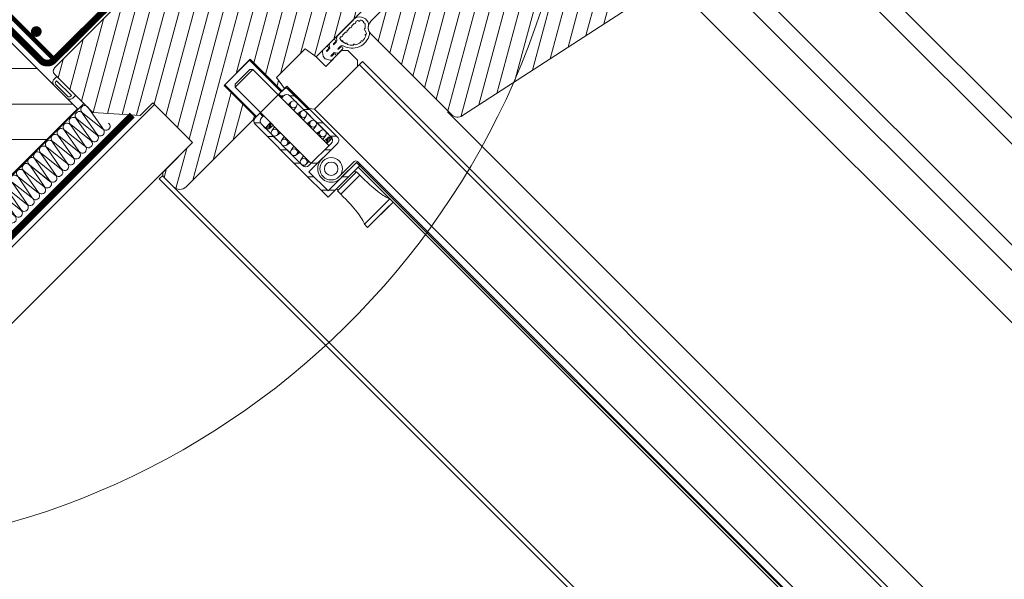
# Model space of a CAD drawing. Units: millimetres. Extents: x 2780 to 6733, y 1778 to 4574.
# Drawn here: x 4616 to 4836, y 3884 to 4009 of the extents above; entities that cross this region are included whole.
import ezdxf

# ---------------------------------------------------------------- set-up
doc = ezdxf.new("R2010")
doc.units = ezdxf.units.MM
doc.header["$LTSCALE"] = 30
doc.linetypes.add('EEV RIGHT$0$KROPKOWA', pattern=[15, 0, -5, 0, -5, 0, -5])
doc.linetypes.add('HIDDEN', pattern=[0.375, 0.25, -0.125])
for name, color, linetype, lineweight in [('CONSTRUCTION', 40, 'Continuous', 20), ('FAKRO ALL', 1, 'Continuous', 20), ('FAKRO TEXT', 80, 'Continuous', 9), ('FAKRO WINDOW', 7, 'Continuous', 20)]:
    doc.layers.add(name, color=color, linetype=linetype, lineweight=lineweight)
doc.styles.get("Standard").update_dxf_attribs({"font": 'arial.ttf'})
doc.dimstyles.new('FAKRO', dxfattribs={"dimscale": 5, "dimtxt": 4, "dimasz": 1.5, "dimexe": 2, "dimexo": 15, "dimgap": 0.5, "dimtad": 1, "dimdec": 0, "dimrnd": 0.1, "dimzin": 1, "dimdsep": 46, "dimtxsty": 'Standard', "dimblk": 'OBLIQUE', "dimcen": 2, "dimclrd": 3, "dimclre": 3, "dimclrt": 3, "dimadec": 0, "dimazin": 0, "dimtfac": 1, "dimtdec": 0, "dimtix": 1, "dimtmove": 2, "dimatfit": 3, "dimldrblk": 'OBLIQUE', "dimfxl": 1, "dimtolj": 1, "dimarcsym": 0})

# ---------------------------------------------------------------- blocks, each defined once
blk = doc.blocks.new('fve')
at = {"layer": 'FAKRO WINDOW'}
h = blk.add_hatch(dxfattribs=at)
h.set_pattern_fill('ANSI31', color=256, scale=0.1, angle=75.0012, style=0)
h.set_pattern_definition([(120.001225, (-416.06665, -946.0184), (-0.27495967, -0.15875588), [])])
edge = h.paths.add_edge_path()
edge.add_line((-51.91, 5.523), (-54.45, 5.523))
edge.add_line((-54.45, 5.523), (-54.592, 5.582))
edge.add_line((-54.592, 5.582), (-54.65, 5.723))
edge.add_line((-54.65, 5.723), (-54.65, 14.226))
edge.add_line((-54.65, 14.226), (-53.873, 14.226))
edge.add_line((-53.873, 14.226), (-53.87, 14.154))
edge.add_line((-53.87, 14.154), (-53.664, 14.141))
edge.add_line((-53.664, 14.141), (-53.739, 14.134))
edge.add_line((-53.739, 14.134), (-53.653, 14.127))
edge.add_line((-53.653, 14.127), (-53.625, 14.104))
edge.add_line((-53.625, 14.104), (-53.618, 13.954))
edge.add_line((-53.618, 13.954), (-53.683, 13.941))
edge.add_line((-53.683, 13.941), (-53.597, 13.934))
edge.add_line((-53.597, 13.934), (-53.697, 13.924))
edge.add_line((-53.697, 13.924), (-53.595, 13.904))
edge.add_line((-53.595, 13.904), (-53.588, 13.754))
edge.add_line((-53.588, 13.754), (-53.554, 13.741))
edge.add_line((-53.554, 13.741), (-53.555, 13.728))
edge.add_line((-53.555, 13.728), (-53.589, 13.704))
edge.add_line((-53.589, 13.704), (-53.533, 12.541))
edge.add_line((-53.533, 12.541), (-53.64, 11.997))
edge.add_line((-53.64, 11.997), (-53.535, 12.553))
edge.add_line((-53.535, 12.553), (-53.616, 14.225))
edge.add_line((-53.616, 14.225), (-52.949, 14.225))
edge.add_line((-52.949, 14.225), (-52.949, 11.375))
edge.add_line((-52.949, 11.375), (-52.449, 11.375))
edge.add_line((-52.449, 11.375), (-52.449, 10.975))
edge.add_line((-52.449, 10.975), (-52.049, 10.975))
edge.add_line((-52.049, 10.975), (-52.049, 10.987))
edge.add_line((-52.049, 10.987), (-51.449, 11.186))
edge.add_line((-51.449, 11.186), (-51.449, 11.095))
edge.add_line((-51.449, 11.095), (-50.688, 11.095))
edge.add_line((-50.688, 11.095), (-50.611, 11.058))
edge.add_line((-50.611, 11.058), (-50.59, 10.974))
edge.add_line((-50.59, 10.974), (-51.716, 5.682))
edge.add_line((-51.716, 5.682), (-51.786, 5.568))
edge.add_line((-51.786, 5.568), (-51.911, 5.523))
h = blk.add_hatch(dxfattribs=at)
h.set_pattern_fill('ANSI31,_O', color=256, scale=0.1, angle=75.0012)
h.set_pattern_definition([(120.001225, (-416.06665, -946.04368), (-0.27495967, -0.15875588), [])])
edge = h.paths.add_edge_path()
edge.add_line((-54.95, 2.397), (-55.951, 2.397))
edge.add_line((-55.951, 2.397), (-55.951, 3.197))
edge.add_line((-55.951, 3.197), (-54.95, 3.197))
edge.add_line((-54.95, 3.197), (-54.95, 3.3))
edge.add_line((-54.95, 3.3), (-55.25, 3.35))
edge.add_line((-55.25, 3.35), (-55.25, 4.25))
edge.add_line((-55.25, 4.25), (-54.95, 4.3))
edge.add_line((-54.95, 4.3), (-54.95, 8.6))
edge.add_line((-54.95, 8.6), (-55.1, 8.75))
edge.add_line((-55.1, 8.75), (-55.55, 8.75))
edge.add_line((-55.55, 8.75), (-55.55, 9.05))
edge.add_line((-55.55, 9.05), (-55.1, 9.05))
edge.add_line((-55.1, 9.05), (-54.95, 9.2))
edge.add_line((-54.95, 9.2), (-54.95, 11.6))
edge.add_line((-54.95, 11.6), (-55.15, 11.8))
edge.add_line((-55.15, 11.8), (-56.1, 11.8))
edge.add_line((-56.1, 11.8), (-56.1, 11.6))
edge.add_line((-56.1, 11.6), (-58.9, 11.6))
edge.add_line((-58.9, 11.6), (-58.9, 0))
edge.add_arc((-58.8, 0), 0.1, 180, 270)
edge.add_line((-58.8, -0.1), (-57.6, -0.1))
edge.add_line((-57.6, -0.1), (-56.8, 0.6))
edge.add_line((-56.8, 0.6), (-56.8, 1))
edge.add_line((-56.8, 1), (-55.55, 1))
edge.add_line((-55.55, 1), (-55.55, 0.1))
edge.add_arc((-55.45, 0.1), 0.1, 180, 270)
edge.add_line((-55.45, 0), (-55.15, 0))
edge.add_arc((-55.15, 0.2), 0.2, 270, 360)
edge.add_line((-54.95, 0.2), (-54.95, 2.397))
at = {"layer": 'FAKRO WINDOW', "linetype": 'Continuous'}
for p, q in [((-10.3, 14.304), (-52.738, 14.306)), ((-54.65, 14.226), (-54.65, 5.723)), ((-10.3, 13.898), (-52.738, 13.896)), ((-10.3, 12.303), (-52.738, 12.305)), ((-10.3, 11.903), (-52.738, 11.905)), ((-10.3, 11.074), (-50.629, 11.076)), ((-54.676, 5.664), (-54.678, 5.665)), ((-54.45, 5.523), (-51.911, 5.523)), ((-10.3, 5.502), (-52.012, 5.504)), ((-54.95, 4.983), (-54.95, 5.478)), ((-54.95, 4.373), (-54.95, 5.473)), ((-54.878, 5.467), (-54.878, 5.481)), ((-54.878, 5.342), (-54.878, 5.423)), ((-54.878, 5.199), (-54.878, 5.298)), ((-54.878, 5.057), (-54.878, 5.155)), ((-54.948, 4.835), (-54.948, 4.73)), ((-54.881, 4.839), (-54.881, 4.777)), ((-54.878, 4.983), (-54.878, 5.013)), ((-54.868, 4.85), (-54.868, 4.766)), ((-54.868, 4.85), (-54.868, 4.766)), ((-54.733, 4.856), (-54.733, 4.766)), ((-54.733, 4.854), (-54.733, 4.766)), ((-54.733, 4.766), (-54.733, 4.851)), ((-54.733, 4.766), (-54.733, 4.851)), ((-54.721, 4.839), (-54.721, 4.777)), ((-54.654, 4.835), (-54.654, 4.73)), ((-54.55, 4.9), (-54.65, 4.8)), ((-54.25, 4.9), (-54.55, 4.9)), ((-54.15, 4.8), (-54.25, 4.9)), ((-54.15, 4.8), (-54.15, 4.956)), ((-54.15, 4.956), (-10.3, 4.953)), ((-54.15, 4.856), (-10.3, 4.853)), ((-54.95, 4.616), (-54.95, 4.513)), ((-54.925, 4.688), (-54.868, 4.652)), ((-54.882, 4.621), (-54.882, 4.56)), ((-54.868, 4.766), (-54.874, 4.767)), ((-54.869, 4.653), (-54.868, 4.548)), ((-54.869, 4.653), (-54.868, 4.548)), ((-54.733, 4.766), (-54.728, 4.767)), ((-54.677, 4.688), (-54.733, 4.652)), ((-54.733, 4.653), (-54.733, 4.548)), ((-54.733, 4.653), (-54.733, 4.548)), ((-54.733, 4.548), (-54.733, 4.653)), ((-54.733, 4.548), (-54.733, 4.653)), ((-54.719, 4.621), (-54.719, 4.559)), ((-54.652, 4.616), (-54.652, 4.513)), ((-54.65, 4.8), (-54.65, 4.3)), ((-54.15, 3.448), (-54.15, 4.8)), ((-54.926, 4.471), (-54.849, 4.423)), ((-54.869, 4.548), (-54.875, 4.55)), ((-54.676, 4.471), (-54.753, 4.423)), ((-54.733, 4.548), (-54.727, 4.55)), ((-55.25, 4.25), (-54.95, 4.3)), ((-55.25, 3.35), (-55.25, 4.25)), ((-54.65, 4.3), (-54.95, 4.3)), ((-54.95, 3.3), (-55.25, 3.35)), ((-54.25, 3.373), (-54.951, 3.372)), ((-54.951, 3.223), (-54.951, 3.372)), ((-54.951, 3.372), (-54.951, 3.223)), ((-54.951, 3.347), (-54.253, 3.347)), ((-53.35, 3.373), (-54.851, 3.373)), ((-53.35, 3.373), (-54.851, 3.373)), ((-54.745, 3.273), (-54.645, 3.373)), ((-54.32, 3.273), (-54.22, 3.373)), ((-54.15, 3.448), (-54.25, 3.373)), ((-54.15, 3.448), (-54.25, 3.373)), ((-53.896, 3.273), (-53.796, 3.373)), ((-53.472, 3.273), (-53.372, 3.373)), ((-55.951, 3.223), (-54.951, 3.223)), ((-55.951, 2.422), (-55.951, 3.223)), ((-55.951, 3.223), (-55.951, 2.422)), ((-54.951, 3.223), (-55.951, 3.223)), ((-55.751, 3.103), (-55.801, 3.053)), ((-55.751, 3.103), (-53.35, 3.102)), ((-55.751, 3.103), (-55.751, 2.542)), ((-54.951, 3.273), (-54.951, 3.123)), ((-54.951, 3.273), (-54.951, 3.103)), ((-54.951, 3.123), (-54.851, 3.123)), ((-54.851, 3.123), (-54.951, 3.123)), ((-54.895, 3.123), (-54.851, 3.167)), ((-54.851, 3.123), (-54.851, 3.173)), ((-54.851, 3.173), (-54.851, 3.103)), ((-54.75, 3.273), (-54.575, 3.273)), ((-53.45, 3.273), (-54.75, 3.273)), ((-54.634, 3.197), (-54.634, 3.103)), ((-54.633, 3.183), (-54.617, 3.103)), ((-54.54, 3.273), (-54.269, 3.273)), ((-54.483, 3.213), (-54.461, 3.103)), ((-54.326, 3.214), (-54.35, 3.103)), ((-54.326, 3.183), (-54.31, 3.103)), ((-54.234, 3.273), (-53.963, 3.273)), ((-54.176, 3.213), (-54.155, 3.103)), ((-54.02, 3.214), (-54.043, 3.103)), ((-54.02, 3.183), (-54.004, 3.102)), ((-53.927, 3.273), (-53.656, 3.273)), ((-53.87, 3.213), (-53.848, 3.102)), ((-53.713, 3.214), (-53.737, 3.103)), ((-53.714, 3.183), (-53.698, 3.102)), ((-53.621, 3.273), (-53.45, 3.273)), ((-53.564, 3.213), (-53.542, 3.102)), ((-53.502, 3.102), (-53.492, 3.197)), ((-53.416, 3.123), (-53.492, 3.2)), ((-53.416, 3.162), (-53.484, 3.23)), ((-53.416, 3.201), (-53.468, 3.252)), ((-53.416, 3.239), (-53.444, 3.267)), ((-53.416, 3.273), (-53.416, 3.266)), ((-53.416, 3.12), (-53.416, 3.273)), ((-53.416, 3.102), (-53.416, 3.273)), ((-53.35, 3.172), (-53.35, 2.472)), ((-53.35, 2.472), (-53.35, 3.172)), ((-53.25, 2.772), (-53.25, 3.273)), ((-53.25, 2.372), (-53.25, 3.273)), ((-52.7, 2.772), (-52.7, 3.248)), ((-52.65, 2.802), (-52.65, 3.274)), ((-52.65, 3.245), (-52.623, 3.272)), ((-52.65, 3.272), (-52.65, 2.774)), ((-52.55, 3.272), (-52.65, 3.272)), ((-52.65, 2.372), (-52.65, 3.272)), ((-52.55, 2.272), (-52.55, 3.272)), ((-52.55, 2.272), (-52.55, 3.272)), ((-52.55, 3.102), (-52.5, 3.102)), ((-52.5, 3.122), (-52.4, 3.122)), ((-52.5, 3.122), (-52.5, 2.522)), ((-52.4, 3.122), (-52.319, 3.123)), ((-52.4, 3.122), (-52.4, 2.522)), ((-52.319, 3.123), (-52.242, 3.124)), ((-52.242, 3.124), (-52.168, 3.126)), ((-52.168, 3.126), (-52.098, 3.129)), ((-52.098, 3.129), (-52.032, 3.132)), ((-52.032, 3.132), (-51.97, 3.136)), ((-51.97, 3.136), (-51.911, 3.142)), ((-51.911, 3.142), (-51.856, 3.147)), ((-51.856, 3.147), (-51.805, 3.154)), ((-51.805, 3.154), (-51.757, 3.161)), ((-51.757, 3.161), (-51.713, 3.17)), ((-51.713, 3.17), (-51.673, 3.179)), ((-51.673, 3.179), (-51.637, 3.188)), ((-51.637, 3.188), (-51.604, 3.199)), ((-51.604, 3.199), (-51.575, 3.21)), ((-51.575, 3.21), (-51.55, 3.222)), ((-51.55, 3.222), (-51.55, 2.422)), ((-51.449, 3.222), (-51.55, 3.222)), ((-51.45, 2.422), (-51.449, 3.222)), ((-51.449, 3.102), (-51.45, 2.542)), ((-55.801, 3.053), (-55.801, 2.592)), ((-53.35, 2.97), (-53.25, 3.07)), ((-52.65, 2.821), (-52.55, 2.921)), ((-53.35, 2.545), (-53.25, 2.645)), ((-53.25, 2.771), (-53.25, 2.772)), ((-53.25, 2.77), (-53.25, 2.771)), ((-53.25, 2.372), (-53.25, 2.77)), ((-52.65, 2.774), (-52.65, 2.771)), ((-52.65, 2.771), (-52.65, 2.372)), ((-54.951, 2.422), (-55.951, 2.422)), ((-55.801, 2.592), (-55.751, 2.542)), ((-55.751, 2.542), (-53.35, 2.542)), ((-54.951, 2.542), (-54.951, 2.372)), ((-54.951, 2.522), (-54.951, 2.372)), ((-54.851, 2.522), (-54.951, 2.522)), ((-54.851, 2.522), (-54.951, 2.522)), ((-54.851, 2.542), (-54.851, 2.472)), ((-54.851, 2.472), (-54.851, 2.522)), ((-54.634, 2.542), (-54.634, 2.37)), ((-54.634, 2.523), (-54.634, 2.37)), ((-54.634, 2.508), (-54.559, 2.433)), ((-54.634, 2.469), (-54.57, 2.405)), ((-54.634, 2.43), (-54.589, 2.385)), ((-54.605, 2.517), (-54.564, 2.476)), ((-54.548, 2.542), (-54.558, 2.447)), ((-54.506, 2.542), (-54.485, 2.432)), ((-54.351, 2.542), (-54.335, 2.461)), ((-54.311, 2.542), (-54.335, 2.431)), ((-54.2, 2.542), (-54.178, 2.432)), ((-54.044, 2.542), (-54.028, 2.461)), ((-54.005, 2.542), (-54.029, 2.431)), ((-53.894, 2.542), (-53.872, 2.432)), ((-53.738, 2.542), (-53.722, 2.461)), ((-53.699, 2.542), (-53.722, 2.431)), ((-53.588, 2.542), (-53.566, 2.432)), ((-53.432, 2.542), (-53.416, 2.461)), ((-53.416, 2.447), (-53.416, 2.542)), ((-52.65, 2.397), (-52.55, 2.497)), ((-52.55, 2.542), (-52.5, 2.542)), ((-52.5, 2.522), (-52.4, 2.522)), ((-52.4, 2.522), (-52.319, 2.522)), ((-52.319, 2.522), (-52.242, 2.521)), ((-52.242, 2.521), (-52.168, 2.519)), ((-52.168, 2.519), (-52.098, 2.516)), ((-52.098, 2.516), (-52.032, 2.512)), ((-52.032, 2.512), (-51.97, 2.508)), ((-51.97, 2.508), (-51.911, 2.503)), ((-51.911, 2.503), (-51.856, 2.497)), ((-51.856, 2.497), (-51.805, 2.491)), ((-51.805, 2.491), (-51.757, 2.483)), ((-51.757, 2.483), (-51.713, 2.475)), ((-51.713, 2.475), (-51.673, 2.466)), ((-51.673, 2.466), (-51.637, 2.456)), ((-51.637, 2.456), (-51.604, 2.446)), ((-51.604, 2.446), (-51.575, 2.434)), ((-51.575, 2.434), (-51.55, 2.422)), ((-51.55, 2.422), (-51.45, 2.422)), ((-54.887, 2.282), (-54.787, 2.382)), ((-54.851, 2.272), (-53.35, 2.272)), ((-54.851, 2.272), (-53.35, 2.272)), ((-54.634, 2.372), (-54.751, 2.372)), ((-54.751, 2.372), (-53.45, 2.372)), ((-54.634, 2.392), (-54.615, 2.373)), ((-54.634, 2.37), (-54.634, 2.372)), ((-54.427, 2.372), (-54.616, 2.372)), ((-54.472, 2.272), (-54.372, 2.372)), ((-54.121, 2.372), (-54.392, 2.372)), ((-53.815, 2.372), (-54.086, 2.372)), ((-54.048, 2.272), (-53.948, 2.372)), ((-53.508, 2.372), (-53.779, 2.372)), ((-53.623, 2.272), (-53.523, 2.372)), ((-53.45, 2.372), (-53.473, 2.372)), ((-53.35, 2.272), (-52.55, 2.272)), ((-52.55, 2.272), (-53.35, 2.272)), ((-52.65, 2.372), (-53.25, 2.372)), ((-52.65, 2.372), (-53.25, 2.372)), ((-53.199, 2.272), (-53.099, 2.372)), ((-52.774, 2.272), (-52.674, 2.372)), ((-52.55, 2.272), (-52.55, 2.372)), ((-55.5, -0.1), (-55.5, 0.013)), ((-58.732, -0.207), (-58.732, -0.1)), ((-58.201, -0.17), (-58.668, -0.17)), ((-58.201, -0.192), (-58.201, -0.17)), ((-58.137, -0.184), (-58.137, -0.1)), ((-58.238, -0.284), (-58.631, -0.282)), ((-58.25, -0.242), (-58.618, -0.244))]:
    blk.add_line(p, q, dxfattribs=at)
at = {"layer": 'FAKRO WINDOW'}
for p, q in [((-54.15, 3.448), (-10.3, 3.448)), ((-52.65, 3.298), (-10.3, 3.298)), ((-52.65, 3.274), (-10.3, 3.274)), ((-52.55, 3.224), (-10.3, 3.224)), ((-58.668, -0.194), (-58.668, -0.17)), ((-55.5, 0), (-10.3, 0)), ((-55.5, -0.1), (-10.3, -0.1))]:
    blk.add_line(p, q, dxfattribs=at)
at = {"layer": 'FAKRO WINDOW', "linetype": 'Continuous'}
blk.add_lwpolyline([(-58.9, 11.6), (-58.9, 0, 0.414214), (-58.8, -0.1), (-57.6, -0.1), (-56.8, 0.6), (-56.8, 1), (-55.55, 1), (-55.55, 0.1, 0.414214), (-55.45, 0), (-55.15, 0, 0.414214), (-54.95, 0.2), (-54.95, 3.3), (-55.25, 3.35), (-55.25, 4.25), (-54.95, 4.3), (-54.95, 8.6)], format="xyb", dxfattribs=at)
blk.add_lwpolyline([(-51.716, 5.682), (-50.59, 10.974)], dxfattribs=at)
at = {"layer": 'FAKRO WINDOW'}
blk.add_lwpolyline([(-54.951, 2.397), (-55.951, 2.397), (-55.951, 3.197), (-54.951, 3.197)], dxfattribs=at)
at = {"layer": 'FAKRO WINDOW', "linetype": 'Continuous'}
for centre, radius in [((-54.558, 3.198), 0.0765), ((-54.251, 3.198), 0.0765), ((-53.945, 3.198), 0.0765), ((-53.639, 3.198), 0.0765), ((-52.95, 2.772), 0.25), ((-52.95, 2.772), 0.15), ((-54.41, 2.447), 0.0765), ((-54.103, 2.447), 0.0765), ((-53.797, 2.447), 0.0765), ((-53.797, 2.447), 0.0765), ((-53.491, 2.447), 0.0765), ((-53.491, 2.447), 0.0765)]:
    blk.add_circle(centre, radius, dxfattribs=at)
for centre, radius, start, end in [((-54.45, 5.723), 0.2, 179.9962, 269.9962), ((-54.75, 5.478), 0.2, 68.9487, 179.9962), ((-54.75, 5.478), 0.128, 151.965, 179.9962), ((-54.85, 5.556), 0.022, 232.9219, 51.2043), ((-54.75, 5.478), 0.128, 93.4826, 132.1611), ((-54.736, 5.604), 0.022, 175.325, 351.4781), ((-54.755, 5.51), 0.1, 35.0649, 66.1381), ((-54.804, 5.285), 0.4, 285.5352, 30.9099), ((-54.708, 5.569), 0.1, 30.9099, 71.2907), ((-54.45, 5.723), 0.272, 215.0649, 228.761), ((-54.612, 5.506), 0.022, 145.3815, 321.5611), ((-54.45, 5.723), 0.2, 210.9099, 251.2907), ((-54.45, 5.723), 0.272, 238.0318, 254.4668), ((-54.546, 5.439), 0.1, 30.9099, 71.2907), ((-51.911, 5.723), 0.2, 269.9962, 347.9962), ((-54.879, 5.445), 0.022, 271.9065, 88.086), ((-54.879, 5.32), 0.022, 271.9065, 88.086), ((-54.507, 5.433), 0.022, 118.7313, 294.9109), ((-54.507, 5.433), 0.022, 118.7313, 294.9109), ((-54.802, 5.284), 0.33, 30.6415, 32.3888), ((-54.802, 5.284), 0.33, 359.0415, 23.0006), ((-54.802, 5.284), 0.33, 359.0415, 23.0006), ((-54.473, 5.257), 0.022, 87.1313, 263.3109), ((-54.473, 5.257), 0.022, 87.1313, 263.3109), ((-54.879, 5.177), 0.022, 271.9065, 88.086), ((-54.879, 5.035), 0.022, 271.9065, 88.086), ((-54.802, 5.284), 0.33, 295.8415, 319.8006), ((-54.802, 5.284), 0.33, 295.8415, 319.8006), ((-54.536, 5.088), 0.022, 89.9962, 231.7109), ((-54.536, 5.088), 0.022, 89.9962, 231.7109), ((-54.536, 5.088), 0.022, 55.5313, 89.9962), ((-54.536, 5.088), 0.022, 55.5313, 89.9962), ((-54.802, 5.284), 0.33, 327.4415, 351.4006), ((-54.802, 5.284), 0.33, 327.4415, 351.4006), ((-54.85, 4.983), 0.1, 179.9962, 243.0196), ((-54.916, 4.832), 0.0327, 109.3874, 175.146), ((-54.913, 4.833), 0.0327, 10.4018, 114.0347), ((-54.918, 4.85), 0.05, 359.9962, 63.0196), ((-54.85, 4.983), 0.0279, 179.9962, 234.5783), ((-54.802, 5.284), 0.33, 258.6947, 288.2006), ((-54.802, 5.284), 0.33, 258.6947, 272.5485), ((-54.781, 4.955), 0.022, 5.5395, 181.719), ((-54.802, 5.284), 0.33, 275.5414, 288.2006), ((-54.683, 4.851), 0.05, 105.5352, 179.9962), ((-54.689, 4.833), 0.0327, 65.9578, 169.5907), ((-54.678, 4.978), 0.022, 89.9962, 200.1109), ((-54.678, 4.978), 0.022, 89.9962, 200.1109), ((-54.678, 4.978), 0.022, 23.9313, 89.9962), ((-54.678, 4.978), 0.022, 23.9313, 89.9962), ((-54.686, 4.832), 0.0327, 4.8465, 70.6051), ((-54.917, 4.614), 0.0327, 110.1401, 175.8986), ((-54.917, 4.614), 0.0327, 110.1401, 175.8986), ((-54.898, 4.73), 0.05, 179.9962, 237.9081), ((-54.914, 4.615), 0.0327, 11.1544, 114.7873), ((-54.914, 4.615), 0.0327, 11.1544, 114.7873), ((-54.871, 4.777), 0.01, 179.9962, 255.2515), ((-54.731, 4.777), 0.01, 284.741, 359.9962), ((-54.687, 4.615), 0.0327, 65.2052, 168.8381), ((-54.687, 4.615), 0.0327, 65.2052, 168.8381), ((-54.704, 4.73), 0.05, 302.0844, 359.9962), ((-54.685, 4.614), 0.0327, 4.0939, 69.8524), ((-54.685, 4.614), 0.0327, 4.0939, 69.8524), ((-54.9, 4.513), 0.05, 179.9962, 238.1352), ((-54.872, 4.56), 0.01, 179.9962, 255.2518), ((-54.801, 4.499), 0.09, 238.1352, 301.8574), ((-54.801, 4.499), 0.09, 238.1352, 301.8574), ((-54.729, 4.56), 0.01, 284.7407, 359.9962), ((-54.702, 4.513), 0.05, 301.8573, 359.9962), ((-54.851, 3.273), 0.1, 89.9962, 179.9962), ((-54.851, 3.273), 0.1, 89.9962, 179.9962), ((-53.35, 3.273), 0.1, 359.9962, 89.9962), ((-53.35, 3.273), 0.1, 359.9962, 89.9962), ((-52.65, 3.248), 0.05, 89.9991, 179.9917), ((-54.751, 3.173), 0.1, 89.9962, 179.9962), ((-54.751, 3.173), 0.1, 89.9962, 179.9962), ((-54.558, 3.198), 0.0765, 76.7003, 103.2922), ((-54.251, 3.198), 0.0765, 76.6994, 103.2931), ((-53.945, 3.198), 0.0765, 76.6994, 103.2931), ((-53.639, 3.198), 0.0765, 76.6994, 103.2931), ((-53.416, 3.197), 0.0765, 89.9963, 269.9962), ((-53.416, 3.197), 0.0765, 89.9963, 269.9963), ((-53.45, 3.173), 0.1, 80.3016, 89.9962), ((-53.45, 3.173), 0.1, 359.9962, 89.9962), ((-53.416, 3.197), 0.0765, 89.9963, 103.253), ((-53.45, 3.173), 0.1, 359.9962, 69.8907), ((-52.95, 2.772), 0.3, 179.9963, 0.3313), ((-54.751, 2.472), 0.1, 179.9962, 269.9962), ((-54.751, 2.472), 0.1, 179.9962, 269.9962), ((-54.634, 2.447), 0.0765, 269.9963, 89.9962), ((-54.634, 2.447), 0.0765, 269.9963, 89.9963), ((-53.45, 2.472), 0.1, 269.9962, 359.9962), ((-53.45, 2.472), 0.1, 269.9962, 359.9962), ((-54.851, 2.372), 0.1, 179.9962, 269.9962), ((-54.851, 2.372), 0.1, 179.9962, 269.9962), ((-54.634, 2.447), 0.0765, 269.9962, 283.3197), ((-54.41, 2.447), 0.0765, 256.6737, 283.3188), ((-54.103, 2.447), 0.0765, 256.6747, 283.3178), ((-53.797, 2.447), 0.0765, 256.6747, 283.3178), ((-53.491, 2.447), 0.0765, 256.6747, 283.3178), ((-58.628, -0.175), 0.108, 196.9861, 268.4309), ((-58.618, -0.194), 0.05, 179.9962, 270.1771), ((-58.251, -0.192), 0.05, 270.1771, 359.9962), ((-58.237, -0.184), 0.1, 269.7622, 359.9962)]:
    blk.add_arc(centre, radius, start, end, dxfattribs=at)
blk = doc.blocks.new('_Oblique')
at = {"color": 0, "linetype": 'ByBlock', "lineweight": -2}
blk.add_line((-0.5, -0.5), (0.5, 0.5), dxfattribs=at)
blk = doc.blocks.new('*D21')
at = {"layer": 'DEFPOINTS', "color": 0, "transparency": 16777216}
for p in [(4761, 4135.17), (4683.5, 4057.66), (5375.06, 3366.1)]:
    blk.add_point(p, dxfattribs=at)
at = {"layer": 'FAKRO TEXT', "color": 3, "lineweight": -2, "transparency": 16777216}
for p, q in [((4747.14, 4121.3), (4768.07, 4142.24)), ((5452.57, 3443.6), (4761, 4135.17)), ((5438.7, 3429.74), (5459.64, 3450.67))]:
    blk.add_line(p, q, dxfattribs=at)
at = {"layer": 'FAKRO TEXT', "color": 3, "lineweight": -2, "transparency": 16777216, "xscale": 7.5, "yscale": 7.5, "zscale": 7.5}
for p, rotation in [((4761, 4135.17), 135), ((5452.57, 3443.6), 315)]:
    blk.add_blockref('_Oblique', p, dxfattribs=dict(at, rotation=rotation))
at = {"layer": 'FAKRO TEXT', "color": 3, "transparency": 16777216, "insert": (5115.62, 3798.22), "char_height": 20, "attachment_point": 5, "rotation": 315}
blk.add_mtext('\\A1;L', dxfattribs=at)
blk = doc.blocks.new('*D20')
at = {"layer": 'DEFPOINTS', "color": 0, "transparency": 16777216}
for p in [(4616.69, 3976.71), (5291.64, 3301.76), (5218.15, 3228.27)]:
    blk.add_point(p, dxfattribs=at)
at = {"layer": 'FAKRO TEXT', "color": 3, "lineweight": -2, "transparency": 16777216}
for p, q in [((4563.65, 3923.68), (4536.13, 3896.15)), ((4543.2, 3903.23), (5218.15, 3228.27)), ((5238.61, 3248.72), (5211.08, 3221.2))]:
    blk.add_line(p, q, dxfattribs=at)
at = {"layer": 'FAKRO TEXT', "color": 3, "lineweight": -2, "transparency": 16777216, "xscale": 7.5, "yscale": 7.5, "zscale": 7.5}
for p, rotation in [((4543.2, 3903.23), 134.9999999999999), ((5218.15, 3228.27), 314.9999999999998)]:
    blk.add_blockref('_Oblique', p, dxfattribs=dict(at, rotation=rotation))
at = {"layer": 'FAKRO TEXT', "color": 3, "transparency": 16777216, "insert": (4889.52, 3574.59), "char_height": 20, "attachment_point": 5, "rotation": 315}
blk.add_mtext('\\A1;R', dxfattribs=at)
blk = doc.blocks.new('EEV RIGHT$0$kropa1')
at = {"const_width": 1.19}
blk.add_lwpolyline([(-0.63, -0.07, 1), (0.56, -0.07, 1)], format="xyb", close=True, dxfattribs=at)
blk = doc.blocks.new('iz')
at = {"layer": 'CONSTRUCTION'}
for p, q in [((5261.97, 3337.71), (5265.43, 3333.23)), ((5266.71, 3334.43), (5262.03, 3337.73)), ((5260.64, 3336.41), (5264.08, 3332.03)), ((5265.35, 3333.22), (5260.74, 3336.46)), ((5262.75, 3330.56), (5258.08, 3333.86)), ((5258.13, 3333.73), (5261.48, 3329.36)), ((5259.33, 3335.09), (5262.78, 3330.69)), ((5264.05, 3331.89), (5259.41, 3335.17)), ((5255.47, 3331.12), (5258.94, 3326.71)), ((5260.21, 3327.91), (5255.58, 3331.18)), ((5256.8, 3332.43), (5260.24, 3328.04)), ((5261.51, 3329.24), (5256.9, 3332.48)), ((5254.21, 3329.83), (5257.64, 3325.38)), ((5258.91, 3326.58), (5254.24, 3329.88)), ((5251.55, 3327.22), (5255.02, 3322.81)), ((5256.29, 3324.01), (5251.66, 3327.28)), ((5252.88, 3328.53), (5256.32, 3324.14)), ((5257.59, 3325.34), (5252.98, 3328.58)), ((5248.95, 3324.71), (5252.38, 3320.33)), ((5253.66, 3321.53), (5249.05, 3324.77)), ((5250.13, 3326.02), (5253.71, 3321.56)), ((5250.28, 3326.01), (5253.71, 3321.56)), ((5254.98, 3322.76), (5250.32, 3325.98)), ((5247.62, 3323.41), (5251.08, 3318.99)), ((5252.36, 3320.19), (5247.72, 3323.47)), ((5245.02, 3320.9), (5248.45, 3316.52)), ((5249.72, 3317.72), (5245.12, 3320.96)), ((5246.34, 3322.2), (5249.78, 3317.75)), ((5251.05, 3318.95), (5246.39, 3322.17)), ((5242.26, 3318.39), (5245.84, 3313.94)), ((5247.11, 3315.14), (5242.45, 3318.35)), ((5243.68, 3319.6), (5247.15, 3315.18)), ((5248.42, 3316.38), (5243.79, 3319.66)), ((5239.78, 3315.73), (5243.22, 3311.34)), ((5244.49, 3312.54), (5239.88, 3315.78)), ((5241.11, 3317.03), (5244.54, 3312.58)), ((5245.81, 3313.78), (5241.15, 3316.99)), ((5238.45, 3314.42), (5241.92, 3310.01)), ((5243.19, 3311.21), (5238.55, 3314.48)), ((5235.62, 3311.49), (5239.81, 3306.09)), ((5241.08, 3307.29), (5235.72, 3311.54)), ((5241.22, 3309.97), (5236.9, 3312.92)), ((5236.95, 3312.79), (5241.27, 3307.26)), ((5234.29, 3310.19), (5239.02, 3304.23)), ((5240.29, 3305.44), (5234.39, 3310.25)), ((5231.68, 3307.61), (5239.32, 3298.67)), ((5240.59, 3299.86), (5231.8, 3307.64)), ((5233.03, 3308.89), (5238.91, 3301.69)), ((5240.18, 3302.89), (5233.06, 3308.94)), ((5229.07, 3304.98), (5238.35, 3294.36)), ((5239.62, 3295.56), (5229.14, 3305.04)), ((5230.37, 3306.29), (5239.07, 3296.27)), ((5240.34, 3297.47), (5230.47, 3306.35)), ((5227.74, 3303.68), (5237.29, 3292.79)), ((5238.56, 3293.99), (5227.84, 3303.74)), ((5225.07, 3301.02), (5234.27, 3290.52)), ((5235.54, 3291.72), (5225.18, 3301.13)), ((5226.41, 3302.38), (5235.88, 3291.53)), ((5237.15, 3292.73), (5226.52, 3302.44)), ((5222.4, 3298.43), (5228.56, 3290.98)), ((5229.83, 3292.18), (5222.51, 3298.48)), ((5223.74, 3299.73), (5232.06, 3290.09)), ((5233.33, 3291.29), (5223.84, 3299.78)), ((5221.12, 3297.12), (5224.49, 3292.93)), ((5227.07, 3292.37), (5221.18, 3297.18))]:
    blk.add_line(p, q, dxfattribs=at)
blk.add_lwpolyline([(5242.39, 3307.56), (5242.92, 3308.98, -0.023155), (5245.17, 3311.41, -0.045888), (5246.13, 3312.38), (5267.53, 3333.49)], format="xyb", dxfattribs=at)
for centre, radius, start, end in [((5261.24, 3337.21), 0.89, 34.41, 236.36), ((5262.52, 3338.48), 0.891, 34.0461, 236.7239), ((5258.59, 3334.59), 0.887, 35.4831, 235.2869), ((5259.91, 3335.9), 0.889, 34.9424, 235.8276), ((5257.38, 3333.24), 0.895, 33.0068, 237.7631), ((5266.22, 3333.67), 0.901, 209.2336, 57.4269), ((5254.73, 3330.63), 0.891, 34.0461, 236.7239), ((5256.06, 3331.94), 0.893, 33.5225, 237.2475), ((5263.56, 3331.13), 0.901, 209.2336, 57.4269), ((5264.86, 3332.47), 0.901, 209.2336, 57.4269), ((5252.14, 3328.03), 0.893, 33.5225, 237.2475), ((5253.46, 3329.34), 0.895, 33.0068, 237.7631), ((5261.02, 3328.48), 0.901, 209.2336, 57.4269), ((5262.27, 3329.8), 0.901, 209.2336, 57.4269), ((5250.81, 3326.72), 0.891, 34.0461, 236.7239), ((5259.72, 3327.15), 0.901, 209.2336, 57.4269), ((5248.2, 3324.22), 0.893, 33.5225, 237.2475), ((5249.53, 3325.53), 0.895, 33.0068, 237.7631), ((5257.1, 3324.58), 0.901, 209.2336, 57.4269), ((5258.39, 3325.86), 0.888, 213.1611, 53.4995), ((5245.59, 3321.71), 0.895, 33.0068, 237.7631), ((5246.88, 3322.91), 0.891, 34.0461, 236.7239), ((5254.5, 3322), 0.901, 209.2336, 57.4269), ((5255.78, 3323.27), 0.893, 211.3692, 55.2913), ((5244.27, 3320.41), 0.893, 33.5225, 237.2475), ((5251.85, 3319.46), 0.893, 211.3692, 55.2913), ((5253.17, 3320.77), 0.901, 209.2336, 57.4269), ((5241.64, 3317.74), 0.891, 34.0461, 236.7239), ((5242.94, 3319.1), 0.891, 34.0461, 236.7239), ((5250.56, 3318.19), 0.901, 209.2336, 57.4269), ((5239.04, 3315.23), 0.893, 33.5225, 237.2475), ((5240.36, 3316.54), 0.895, 33.0068, 237.7631), ((5247.91, 3315.65), 0.893, 211.3692, 55.2913), ((5249.24, 3316.96), 0.901, 209.2336, 57.4269), ((5237.4, 3313.65), 0.886, 35.6797, 235.0902), ((5245.33, 3313.02), 0.901, 209.2336, 57.4269), ((5246.63, 3314.38), 0.901, 209.2336, 57.4269), ((5234.87, 3311), 0.893, 33.5225, 237.2475), ((5236.2, 3312.3), 0.895, 33.0068, 237.7631), ((5244, 3311.78), 0.901, 209.2336, 57.4269), ((5232.28, 3308.4), 0.895, 33.0068, 237.7631), ((5233.55, 3309.69), 0.891, 34.0461, 236.7239), ((5240.99, 3308.61), 1.38, 281.7025, 80.3481), ((5242.68, 3310.47), 0.893, 211.3692, 55.2913), ((5230.95, 3307.1), 0.893, 33.5225, 237.2475), ((5240.57, 3306.56), 0.893, 211.3692, 55.2913), ((5721.56, 3030.47), 553.52, 149.9615, 150.2187), ((5228.32, 3304.49), 0.895, 33.0068, 237.7631), ((5229.63, 3305.79), 0.891, 34.0461, 236.7239), ((5239.6, 3304.89), 0.877, 228.4692, 38.1914), ((5248.62, 3302.53), 8.01, 158.9749, 198.0261), ((5225.67, 3301.88), 0.891, 34.0461, 236.7239), ((5227, 3303.19), 0.893, 33.5225, 237.2475), ((5239.68, 3302.16), 0.893, 211.3692, 55.2913), ((5224.32, 3300.54), 0.895, 33.0068, 237.7631), ((5221.67, 3297.92), 0.891, 34.0461, 236.7239), ((5223, 3299.23), 0.893, 33.5225, 237.2475), ((5231.96, 3298.55), 9.17, 279.231, 9.4475), ((5240.1, 3299.11), 0.901, 209.2336, 57.4269), ((5236.22, 3310.1), 20.79, 217.5298, 262.2958), ((5220.37, 3296.63), 0.895, 33.0068, 128.7834), ((5239.83, 3296.73), 0.893, 211.3692, 55.2913), ((5238.05, 3293.25), 0.893, 211.3692, 55.2913), ((5239.14, 3294.8), 0.901, 209.2336, 57.4269), ((5226.58, 3291.61), 0.901, 337.5348, 57.4269), ((5229.32, 3291.45), 0.893, 211.3692, 55.2913), ((5235.03, 3290.98), 0.893, 211.3692, 55.2913), ((5236.67, 3291.97), 0.901, 209.2336, 57.4269), ((5232.84, 3290.53), 0.901, 209.2336, 57.4269)]:
    blk.add_arc(centre, radius, start, end, dxfattribs=at)
blk = doc.blocks.new('A$C05182E61')
at = {"layer": 'CONSTRUCTION'}
h = blk.add_hatch(dxfattribs=at)
h.set_pattern_fill('ANSI31', color=256, scale=2.5, angle=-45)
h.set_pattern_definition([(360, (-4887.589, 1680.0366), (3e-15, 7.9375), [])])
h.paths.add_polyline_path([(450.91, 217.65), (592.33, 76.23), (574.66, 58.55), (433.24, 199.98)])
for p, q in [((254.57, 413.99), (592.33, 76.23)), ((609.54, 77.17), (530.34, -2.03)), ((592.33, 76.23), (574.66, 58.55)), ((618.03, 68.69), (547.31, -2.03))]:
    blk.add_line(p, q, dxfattribs=at)
at = {"layer": 'CONSTRUCTION', "linetype": 'Continuous', "ltscale": 0.02, "const_width": 1}
blk.add_lwpolyline([(257.4, 413.99), (519.24, 152.15, 0.135478), (520.16, 151.63), (523.1, 150.89, -0.135274), (524.03, 150.36), (586.89, 87.5)], format="xyb", dxfattribs=at)
at = {"layer": 'CONSTRUCTION', "linetype": 'HIDDEN', "const_width": 1.5}
blk.add_lwpolyline([(0.53, 281.83), (269.13, 13.23, 0.198912), (270.54, 12.65), (541.58, 12.65, 0.198912), (543, 13.23), (604.58, 74.82)], format="xyb", dxfattribs=at)
at = {"layer": 'FAKRO ALL', "linetype": 'HIDDEN', "const_width": 1.5}
blk.add_lwpolyline([(705.03, 203.97), (587.05, 86.98, -0.414214), (584.22, 86.98), (521.96, 149.24)], format="xyb", dxfattribs=at)
at = {"layer": 'CONSTRUCTION', "linetype": 'EEV RIGHT$0$KROPKOWA', "xscale": -1, "rotation": 134.9185696565247}
blk.add_blockref('EEV RIGHT$0$kropa1', (583.15, 93.36), dxfattribs=at)
at = {"layer": 'CONSTRUCTION', "xscale": -1, "rotation": 269.4546818939046}
blk.add_blockref('iz', (-2789.67, -5158.21), dxfattribs=at)

msp = doc.modelspace()

# ---------------------------------------------------------------- linework, layer by layer
at = {"layer": 'FAKRO TEXT'}
msp.add_arc((4565.46, 4065.05), 175.33, 92.1186, 85.9301, dxfattribs=at)

# ---------------------------------------------------------------- block references
msp.add_blockref('A$C05182E61', (4036.45, 3912.58))
at = {"layer": 'FAKRO WINDOW', "xscale": 10.00000000000024, "yscale": 10.00000000000024, "zscale": 10.00000000000024, "rotation": 315.0009107593688}
msp.add_blockref('fve', (5040.21, 3581.41), dxfattribs=at)

# ---------------------------------------------------------------- dimensions: what is measured, and where the dimension line sits
at = {"layer": 'FAKRO TEXT'}
dim = msp.add_aligned_dim(p1=(5375.06, 3366.1), p2=(4683.5, 4057.66), distance=-109.6, text='L', dimstyle='FAKRO', override={"dimexo": 18}, dxfattribs=at)
dim.commit()
dim.dimension.update_dxf_attribs({"geometry": '*D21', "text_midpoint": (5115.62, 3798.22)})
dim = msp.add_aligned_dim(p1=(4616.69, 3976.71), p2=(5291.64, 3301.76), distance=-103.92, text='R', dimstyle='FAKRO', dxfattribs=at)
dim.commit()
dim.dimension.update_dxf_attribs({"geometry": '*D20', "text_midpoint": (4889.52, 3574.59)})

doc.saveas('drawing.dxf')
